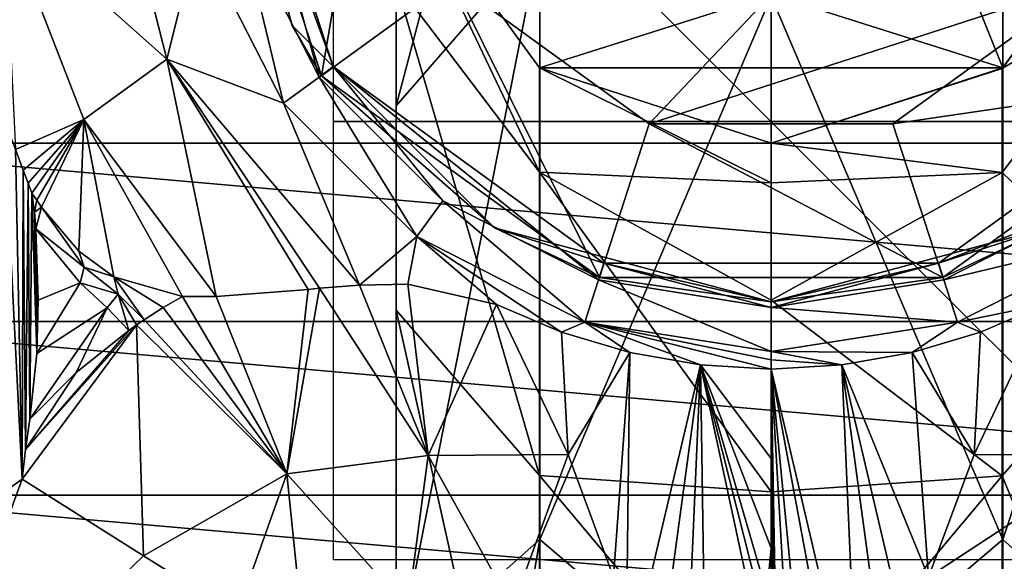
# Model space of a CAD drawing. Units: millimetres. Extents: x -70 to 70, y -137 to 23.
# Drawn here: x -17 to 5, y -10 to 2 of the extents above; entities that cross this region are included whole.
import ezdxf

# ---------------------------------------------------------------- set-up
doc = ezdxf.new("R2010")
doc.units = ezdxf.units.MM
doc.header["$LTSCALE"] = 74.946498
for name, color, linetype in [('101', 7, 'CONTINUOUS'), ('102', 7, 'CONTINUOUS'), ('103', 7, 'CONTINUOUS'), ('107', 7, 'CONTINUOUS'), ('108', 7, 'CONTINUOUS'), ('109', 7, 'CONTINUOUS'), ('110', 7, 'CONTINUOUS'), ('111', 7, 'CONTINUOUS'), ('112', 7, 'CONTINUOUS'), ('114', 7, 'CONTINUOUS'), ('115', 7, 'CONTINUOUS'), ('117', 7, 'CONTINUOUS'), ('119', 7, 'CONTINUOUS'), ('120', 7, 'CONTINUOUS'), ('122', 7, 'CONTINUOUS'), ('365', 7, 'CONTINUOUS'), ('366', 7, 'CONTINUOUS'), ('373', 7, 'CONTINUOUS'), ('462', 7, 'CONTINUOUS'), ('463', 7, 'CONTINUOUS'), ('464', 7, 'CONTINUOUS'), ('82', 7, 'CONTINUOUS'), ('84', 7, 'CONTINUOUS'), ('89', 7, 'CONTINUOUS'), ('90', 7, 'CONTINUOUS'), ('92', 7, 'CONTINUOUS')]:
    doc.layers.add(name, color=color, linetype=linetype)

msp = doc.modelspace()

# ---------------------------------------------------------------- linework, layer by layer
at = {"layer": '101', "linetype": 'Continuous'}
for points in [[(-15.772, -3.686, 40.601), (-16.785, -2.448, 40.966), (-16.733, -4.075, 40.728), (-15.772, -3.686, 40.601)], [(-15.158, -4.254, 40.235), (-15.772, -3.686, 40.601), (-16.761, -5.295, 40.481), (-15.158, -4.254, 40.235)], [(-16.761, -5.295, 40.481), (-15.772, -3.686, 40.601), (-16.733, -4.075, 40.728), (-16.761, -5.295, 40.481)], [(-16.923, -6.801, 40.046), (-15.863, -5.73, 39.799), (-15.158, -4.254, 40.235), (-16.923, -6.801, 40.046)], [(-16.923, -6.801, 40.046), (-15.158, -4.254, 40.235), (-16.761, -5.295, 40.481), (-16.923, -6.801, 40.046)], [(-15.863, -5.73, 39.799), (-14.665, -4.769, 39.744), (-15.158, -4.254, 40.235), (-15.863, -5.73, 39.799)]]:
    msp.add_3dface(points, dxfattribs=at)
at = {"layer": '102', "linetype": 'Continuous'}
for points in [[(-16.766, -1.794, 41.02), (-16.874, -1.631, 41.022), (-16.814, -2.066, 41.005), (-16.766, -1.794, 41.02)], [(-16.659, -1.958, 41.014), (-16.766, -1.794, 41.02), (-16.814, -2.066, 41.005), (-16.659, -1.958, 41.014)], [(-16.785, -2.448, 40.966), (-16.659, -1.958, 41.014), (-16.814, -2.066, 41.005), (-16.785, -2.448, 40.966)], [(-16.659, -1.958, 41.014), (-16.785, -2.448, 40.966), (-15.683, -3.322, 40.688), (-16.659, -1.958, 41.014)], [(-16.785, -2.448, 40.966), (-15.772, -3.686, 40.601), (-15.683, -3.322, 40.688), (-16.785, -2.448, 40.966)], [(-15.683, -3.322, 40.688), (-15.772, -3.686, 40.601), (-14.903, -3.94, 40.306), (-15.683, -3.322, 40.688)], [(-15.772, -3.686, 40.601), (-15.158, -4.254, 40.235), (-14.903, -3.94, 40.306), (-15.772, -3.686, 40.601)], [(-15.158, -4.254, 40.235), (-14.665, -4.769, 39.744), (-14.903, -3.94, 40.306), (-15.158, -4.254, 40.235)], [(-14.665, -4.769, 39.744), (-14.486, -4.643, 39.752), (-14.903, -3.94, 40.306), (-14.665, -4.769, 39.744)], [(-14.486, -4.643, 39.752), (-14.311, -4.525, 39.764), (-14.903, -3.94, 40.306), (-14.486, -4.643, 39.752)]]:
    msp.add_3dface(points, dxfattribs=at)
at = {"layer": '103', "linetype": 'Continuous'}
for points in [[(-16.659, -1.958, 41.014), (-15.683, -3.322, 40.688), (-15.801, -2.957, 40.81), (-16.659, -1.958, 41.014)], [(-15.801, -2.957, 40.81), (-15.683, -3.322, 40.688), (-15.001, -3.546, 40.503), (-15.801, -2.957, 40.81)], [(-15.683, -3.322, 40.688), (-14.903, -3.94, 40.306), (-15.001, -3.546, 40.503), (-15.683, -3.322, 40.688)], [(-14.311, -4.525, 39.764), (-13.881, -4.25, 39.807), (-15.001, -3.546, 40.503), (-14.311, -4.525, 39.764)], [(-14.903, -3.94, 40.306), (-14.311, -4.525, 39.764), (-15.001, -3.546, 40.503), (-14.903, -3.94, 40.306)], [(-13.881, -4.25, 39.807), (-13.435, -3.995, 39.868), (-15.001, -3.546, 40.503), (-13.881, -4.25, 39.807)]]:
    msp.add_3dface(points, dxfattribs=at)
at = {"layer": '107', "color": 1, "linetype": 'Continuous'}
for points in [[(-12.126, 4.569, 43), (-10.314, 1.012, 43), (-12.35, 8.507, 43), (-12.126, 4.569, 43)], [(-12.35, 8.507, 43), (-10.314, 1.012, 43), (-9.999, 1.259, 43), (-12.35, 8.507, 43)], [(-10.314, 1.012, 43), (-7.494, -1.808, 43), (-9.999, 1.259, 43), (-10.314, 1.012, 43)], [(-7.494, -1.808, 43), (-3.941, -3.618, 43), (-9.999, 1.259, 43), (-7.494, -1.808, 43)], [(-9.999, 1.259, 43), (-3.941, -3.618, 43), (-3.82, -3.236, 43), (-9.999, 1.259, 43)], [(3.82, -3.236, 43), (7.494, -1.808, 43), (9.999, 1.259, 43), (3.82, -3.236, 43)], [(3.941, -3.618, 43), (7.494, -1.808, 43), (3.82, -3.236, 43), (3.941, -3.618, 43)], [(-3.941, -3.618, 43), (0, -4.243, 43), (-3.82, -3.236, 43), (-3.941, -3.618, 43)], [(-3.82, -3.236, 43), (0, -4.243, 43), (3.82, -3.236, 43), (-3.82, -3.236, 43)], [(0, -4.243, 43), (3.941, -3.618, 43), (3.82, -3.236, 43), (0, -4.243, 43)]]:
    msp.add_3dface(points, dxfattribs=at)
at = {"layer": '108', "color": 1, "linetype": 'Continuous'}
for points in [[(23.284, -0.493), (-23.286, -0.493), (-20.075, 11.027), (23.284, -0.493)], [(20.073, 11.028), (23.284, -0.493), (-20.075, 11.027), (20.073, 11.028)], [(23.284, -0.493), (22.975, -4.567), (-23.286, -0.493), (23.284, -0.493)], [(-23.286, -0.493), (22.975, -4.567), (-22.977, -4.567), (-23.286, -0.493)], [(22.975, -4.567), (21.956, -8.531), (-22.977, -4.567), (22.975, -4.567)], [(21.956, -8.531), (-21.958, -8.531), (-22.977, -4.567), (21.956, -8.531)], [(21.956, -8.531), (20.261, -12.253), (-21.958, -8.531), (21.956, -8.531)], [(20.261, -12.253), (-20.262, -12.253), (-21.958, -8.531), (20.261, -12.253)]]:
    msp.add_3dface(points, dxfattribs=at)
at = {"layer": '109', "color": 1, "linetype": 'Continuous'}
for points in [[(-11.132, 0.419, 41.25), (-12.126, 4.569, 43), (-13.087, 4.255, 41.25), (-11.132, 0.419, 41.25)], [(-10.314, 1.012, 43), (-12.126, 4.569, 43), (-11.132, 0.419, 41.25), (-10.314, 1.012, 43)], [(-8.088, -2.625, 41.25), (-10.314, 1.012, 43), (-11.132, 0.419, 41.25), (-8.088, -2.625, 41.25)], [(-7.494, -1.808, 43), (-10.314, 1.012, 43), (-8.088, -2.625, 41.25), (-7.494, -1.808, 43)], [(-4.252, -4.579, 41.25), (-7.494, -1.808, 43), (-8.088, -2.625, 41.25), (-4.252, -4.579, 41.25)], [(-3.941, -3.618, 43), (-7.494, -1.808, 43), (-4.252, -4.579, 41.25), (-3.941, -3.618, 43)], [(0, -5.253, 41.25), (-3.941, -3.618, 43), (-4.252, -4.579, 41.25), (0, -5.253, 41.25)], [(0, -4.243, 43), (-3.941, -3.618, 43), (0, -5.253, 41.25), (0, -4.243, 43)]]:
    msp.add_3dface(points, dxfattribs=at)
at = {"layer": '110', "color": 1, "linetype": 'Continuous'}
for points in [[(-15.477, 8.027, 39.753), (-17.506, 4.738, 39.683), (-13.798, 1.423, 39.743), (-15.477, 8.027, 39.753)], [(-13.087, 4.255, 41.25), (-15.477, 8.027, 39.753), (-13.798, 1.423, 39.743), (-13.087, 4.255, 41.25)], [(-15.686, 0.05, 39.655), (-17.506, 4.738, 39.683), (-17.251, -0.64, 40.816), (-15.686, 0.05, 39.655)], [(-17.506, 4.738, 39.683), (-15.686, 0.05, 39.655), (-13.798, 1.423, 39.743), (-17.506, 4.738, 39.683)], [(-11.132, 0.419, 41.25), (-13.087, 4.255, 41.25), (-13.798, 1.423, 39.743), (-11.132, 0.419, 41.25)], [(-15.686, 0.05, 39.655), (-12.669, -3.995, 39.648), (-13.798, 1.423, 39.743), (-15.686, 0.05, 39.655)], [(-12.669, -3.995, 39.648), (-10.565, -3.832, 39.543), (-13.798, 1.423, 39.743), (-12.669, -3.995, 39.648)], [(-10.565, -3.832, 39.543), (-10.306, -3.808, 39.578), (-13.798, 1.423, 39.743), (-10.565, -3.832, 39.543)], [(-10.306, -3.808, 39.578), (-9.399, -3.736, 39.774), (-13.798, 1.423, 39.743), (-10.306, -3.808, 39.578)], [(-9.399, -3.736, 39.774), (-11.132, 0.419, 41.25), (-13.798, 1.423, 39.743), (-9.399, -3.736, 39.774)], [(-9.399, -3.736, 39.774), (-8.088, -2.625, 41.25), (-11.132, 0.419, 41.25), (-9.399, -3.736, 39.774)], [(-17.077, -1.108, 40.909), (-15.686, 0.05, 39.655), (-17.251, -0.64, 40.816), (-17.077, -1.108, 40.909)], [(-16.962, -1.403, 40.973), (-15.686, 0.05, 39.655), (-17.077, -1.108, 40.909), (-16.962, -1.403, 40.973)], [(-16.874, -1.631, 41.022), (-15.686, 0.05, 39.655), (-16.962, -1.403, 40.973), (-16.874, -1.631, 41.022)], [(-16.874, -1.631, 41.022), (-16.766, -1.794, 41.02), (-15.686, 0.05, 39.655), (-16.874, -1.631, 41.022)], [(-16.766, -1.794, 41.02), (-16.659, -1.958, 41.014), (-15.686, 0.05, 39.655), (-16.766, -1.794, 41.02)], [(-16.659, -1.958, 41.014), (-15.801, -2.957, 40.81), (-15.686, 0.05, 39.655), (-16.659, -1.958, 41.014)], [(-15.801, -2.957, 40.81), (-15.001, -3.546, 40.503), (-15.686, 0.05, 39.655), (-15.801, -2.957, 40.81)], [(-13.435, -3.995, 39.868), (-12.669, -3.995, 39.648), (-15.686, 0.05, 39.655), (-13.435, -3.995, 39.868)], [(-15.001, -3.546, 40.503), (-13.435, -3.995, 39.868), (-15.686, 0.05, 39.655), (-15.001, -3.546, 40.503)], [(-9.399, -3.736, 39.774), (-8.294, -3.712, 40.144), (-8.088, -2.625, 41.25), (-9.399, -3.736, 39.774)], [(-8.294, -3.712, 40.144), (-6.266, -4.174, 40.71), (-8.088, -2.625, 41.25), (-8.294, -3.712, 40.144)], [(-6.266, -4.174, 40.71), (-4.784, -4.81, 40.702), (-8.088, -2.625, 41.25), (-6.266, -4.174, 40.71)], [(-4.784, -4.81, 40.702), (-4.252, -4.579, 41.25), (-8.088, -2.625, 41.25), (-4.784, -4.81, 40.702)], [(-4.784, -4.81, 40.702), (-3.222, -5.277, 40.697), (-4.252, -4.579, 41.25), (-4.784, -4.81, 40.702)], [(-1.615, -5.559, 40.694), (0, -5.652, 40.693), (-4.252, -4.579, 41.25), (-1.615, -5.559, 40.694)], [(-4.252, -4.579, 41.25), (0, -5.652, 40.693), (0, -5.439, 40.962), (-4.252, -4.579, 41.25)], [(-3.222, -5.277, 40.697), (-1.615, -5.559, 40.694), (-4.252, -4.579, 41.25), (-3.222, -5.277, 40.697)], [(0, -5.253, 41.25), (-4.252, -4.579, 41.25), (0, -5.439, 40.962), (0, -5.253, 41.25)]]:
    msp.add_3dface(points, dxfattribs=at)
at = {"layer": '111', "color": 1, "linetype": 'Continuous'}
for points in [[(7.494, -1.808, 43), (3.941, -3.618, 43), (8.088, -2.625, 41.25), (7.494, -1.808, 43)], [(8.088, -2.625, 41.25), (3.941, -3.618, 43), (4.252, -4.579, 41.25), (8.088, -2.625, 41.25)], [(3.941, -3.618, 43), (0, -4.243, 43), (4.252, -4.579, 41.25), (3.941, -3.618, 43)], [(0, -4.243, 43), (0, -5.253, 41.25), (4.252, -4.579, 41.25), (0, -4.243, 43)]]:
    msp.add_3dface(points, dxfattribs=at)
at = {"layer": '112', "color": 1, "linetype": 'Continuous'}
for points in [[(6.265, -4.172, 40.711), (8.088, -2.625, 41.25), (4.252, -4.579, 41.25), (6.265, -4.172, 40.711)], [(4.783, -4.81, 40.704), (6.265, -4.172, 40.711), (4.252, -4.579, 41.25), (4.783, -4.81, 40.704)], [(0, -5.253, 41.25), (3.221, -5.276, 40.698), (4.252, -4.579, 41.25), (0, -5.253, 41.25)], [(3.221, -5.276, 40.698), (4.783, -4.81, 40.704), (4.252, -4.579, 41.25), (3.221, -5.276, 40.698)], [(1.615, -5.558, 40.695), (3.221, -5.276, 40.698), (0, -5.253, 41.25), (1.615, -5.558, 40.695)], [(1.615, -5.558, 40.695), (0, -5.253, 41.25), (0, -5.439, 40.962), (1.615, -5.558, 40.695)], [(0, -5.652, 40.693), (1.615, -5.558, 40.695), (0, -5.439, 40.962), (0, -5.652, 40.693)]]:
    msp.add_3dface(points, dxfattribs=at)
at = {"layer": '114', "color": 254, "linetype": 'Continuous', "true_color": 0xe6e8e8}
for points in [[(-7.283, 3.22, 58.25), (-2.782, -0.05, 58.25), (0, 2.907, 58.25), (-7.283, 3.22, 58.25)], [(2.782, -0.05, 58.25), (7.283, 3.22, 58.25), (-2.782, -0.05, 58.25), (2.782, -0.05, 58.25)], [(-2.782, -0.05, 58.25), (7.283, 3.22, 58.25), (0, 2.907, 58.25), (-2.782, -0.05, 58.25)]]:
    msp.add_3dface(points, dxfattribs=at)
at = {"layer": '115', "color": 254, "linetype": 'Continuous', "true_color": 0xe6e8e8}
for points in [[(-9, 8.507, 58.25), (-12.69, 8.507, 43.435), (-10.266, 1.049, 43.435), (-9, 8.507, 58.25)], [(-7.283, 3.22, 58.25), (-9, 8.507, 58.25), (-10.266, 1.049, 43.435), (-7.283, 3.22, 58.25)], [(-3.921, -3.561, 43.435), (-7.283, 3.22, 58.25), (-10.266, 1.049, 43.435), (-3.921, -3.561, 43.435)], [(-2.782, -0.05, 58.25), (-7.283, 3.22, 58.25), (-3.921, -3.561, 43.435), (-2.782, -0.05, 58.25)], [(7.283, 3.22, 58.25), (2.782, -0.05, 58.25), (10.266, 1.049, 43.435), (7.283, 3.22, 58.25)], [(10.266, 1.049, 43.435), (2.782, -0.05, 58.25), (3.921, -3.561, 43.435), (10.266, 1.049, 43.435)], [(3.921, -3.561, 43.435), (-2.782, -0.05, 58.25), (-3.921, -3.561, 43.435), (3.921, -3.561, 43.435)], [(2.782, -0.05, 58.25), (-2.782, -0.05, 58.25), (3.921, -3.561, 43.435), (2.782, -0.05, 58.25)]]:
    msp.add_3dface(points, dxfattribs=at)
at = {"layer": '117', "color": 254, "linetype": 'Continuous', "true_color": 0xe6e8e8}
for points in [[(-10.266, 1.049, 43.435), (-12.69, 8.507, 43.435), (-10.934, 2.195, 43.134), (-10.266, 1.049, 43.435)], [(-12.69, 8.507, 43.435), (-12.626, 8.507, 43.134), (-10.934, 2.195, 43.134), (-12.69, 8.507, 43.435)], [(-12.35, 8.507, 43), (-9.999, 1.259, 43), (-12.626, 8.507, 43.134), (-12.35, 8.507, 43)], [(-12.626, 8.507, 43.134), (-9.999, 1.259, 43), (-10.934, 2.195, 43.134), (-12.626, 8.507, 43.134)], [(-10.934, 2.195, 43.134), (-9.999, 1.259, 43), (-6.313, -2.427, 43.134), (-10.934, 2.195, 43.134)], [(-10.266, 1.049, 43.435), (-10.934, 2.195, 43.134), (-6.313, -2.427, 43.134), (-10.266, 1.049, 43.435)], [(-9.999, 1.259, 43), (-3.82, -3.236, 43), (-6.313, -2.427, 43.134), (-9.999, 1.259, 43)], [(3.82, -3.236, 43), (9.999, 1.259, 43), (6.313, -2.427, 43.134), (3.82, -3.236, 43)], [(-3.921, -3.561, 43.435), (-10.266, 1.049, 43.435), (-6.313, -2.427, 43.134), (-3.921, -3.561, 43.435)], [(10.266, 1.049, 43.435), (3.921, -3.561, 43.435), (6.313, -2.427, 43.134), (10.266, 1.049, 43.435)], [(-6.313, -2.427, 43.134), (-3.82, -3.236, 43), (0, -4.118, 43.134), (-6.313, -2.427, 43.134)], [(-3.921, -3.561, 43.435), (-6.313, -2.427, 43.134), (0, -4.118, 43.134), (-3.921, -3.561, 43.435)], [(0, -4.118, 43.134), (3.82, -3.236, 43), (6.313, -2.427, 43.134), (0, -4.118, 43.134)], [(3.921, -3.561, 43.435), (0, -4.118, 43.134), (6.313, -2.427, 43.134), (3.921, -3.561, 43.435)], [(-3.82, -3.236, 43), (3.82, -3.236, 43), (0, -4.118, 43.134), (-3.82, -3.236, 43)], [(3.921, -3.561, 43.435), (-3.921, -3.561, 43.435), (0, -4.118, 43.134), (3.921, -3.561, 43.435)]]:
    msp.add_3dface(points, dxfattribs=at)
at = {"layer": '119', "linetype": 'Continuous'}
for points in [[(-5.29, 1.226, 162), (-8.561, 5.732, 162), (-5.291, 1.227, 59), (-5.29, 1.226, 162)], [(-5.291, 1.227, 59), (-8.561, 5.732, 162), (-8.559, 5.727, 59), (-5.291, 1.227, 59)], [(0, -0.493, 59), (-5.29, 1.226, 162), (-5.291, 1.227, 59), (0, -0.493, 59)], [(0, -0.493, 162), (-5.29, 1.226, 162), (0, -0.493, 59), (0, -0.493, 162)]]:
    msp.add_3dface(points, dxfattribs=at)
at = {"layer": '120', "linetype": 'Continuous'}
for points in [[(-5.276, 4.136, 201.373), (-5.276, 12.822, 182.532), (-8.556, 0.362, 198.922), (-5.276, 4.136, 201.373)], [(-8.556, 0.362, 198.922), (-5.276, 12.822, 182.532), (-8.556, 8.508, 181.254), (-8.556, 0.362, 198.922)], [(-8.556, 0.362, 198.922), (-8.556, 8.508, 181.254), (-8.561, -4.307, 195.89), (-8.556, 0.362, 198.922)], [(-8.561, -4.307, 195.89), (-8.556, 8.508, 181.254), (-8.561, 3.169, 179.673), (-8.561, -4.307, 195.89)], [(-8.561, 5.732, 162), (-5.29, 1.226, 162), (-5.29, -1.151, 178.393), (-8.561, 5.732, 162)], [(-8.561, 5.732, 162), (-5.29, -1.151, 178.393), (-8.561, 3.169, 179.673), (-8.561, 5.732, 162)], [(-5.276, -9.543, 216.971), (-5.276, 4.136, 201.373), (-8.556, -12.465, 213.549), (-5.276, -9.543, 216.971)], [(-8.556, -12.465, 213.549), (-5.276, 4.136, 201.373), (-8.556, 0.362, 198.922), (-8.556, -12.465, 213.549)], [(-5.276, -9.543, 216.971), (0, 2.865, 206.19), (-5.276, 4.136, 201.373), (-5.276, -9.543, 216.971)], [(-5.29, -1.151, 178.393), (-5.29, -8.085, 193.436), (-8.561, 3.169, 179.673), (-5.29, -1.151, 178.393)], [(-5.29, -8.085, 193.436), (-8.561, -4.307, 195.89), (-8.561, 3.169, 179.673), (-5.29, -8.085, 193.436)], [(0, -14.048, 222.617), (0, 2.865, 206.19), (-5.276, -9.543, 216.971), (0, -14.048, 222.617)], [(-5.29, 1.226, 162), (0, -0.493, 162), (0, -1.397, 172.025), (-5.29, 1.226, 162)], [(-5.29, -1.151, 178.393), (-5.29, 1.226, 162), (0, -1.397, 172.025), (-5.29, -1.151, 178.393)], [(-8.556, -12.465, 213.549), (-8.556, 0.362, 198.922), (-8.561, -16.081, 209.316), (-8.556, -12.465, 213.549)], [(-8.561, -16.081, 209.316), (-8.556, 0.362, 198.922), (-8.561, -4.307, 195.89), (-8.561, -16.081, 209.316)], [(-5.29, -8.085, 193.436), (-5.29, -1.151, 178.393), (0, -8.46, 190.79), (-5.29, -8.085, 193.436)], [(0, -8.46, 190.79), (-5.29, -1.151, 178.393), (0, -4.082, 181.726), (0, -8.46, 190.79)], [(0, -4.082, 181.726), (-5.29, -1.151, 178.393), (0, -1.397, 172.025), (0, -4.082, 181.726)], [(-5.29, -8.085, 193.436), (-5.29, -19.007, 205.89), (-8.561, -4.307, 195.89), (-5.29, -8.085, 193.436)], [(-5.29, -19.007, 205.89), (-8.561, -16.081, 209.316), (-8.561, -4.307, 195.89), (-5.29, -19.007, 205.89)], [(-5.29, -19.007, 205.89), (-5.29, -8.085, 193.436), (0, -14.39, 198.923), (-5.29, -19.007, 205.89)], [(0, -14.39, 198.923), (-5.29, -8.085, 193.436), (0, -8.46, 190.79), (0, -14.39, 198.923)], [(-5.276, -27.089, 228.041), (-5.276, -9.543, 216.971), (-8.556, -28.919, 223.931), (-5.276, -27.089, 228.041)], [(-8.556, -28.919, 223.931), (-5.276, -9.543, 216.971), (-8.556, -12.465, 213.549), (-8.556, -28.919, 223.931)], [(-5.276, -27.089, 228.041), (0, -14.048, 222.617), (-5.276, -9.543, 216.971), (-5.276, -27.089, 228.041)]]:
    msp.add_3dface(points, dxfattribs=at)
at = {"layer": '122', "linetype": 'Continuous'}
for points in [[(0, 2.908, 59), (-5.291, 1.227, 59), (-8.559, 5.727, 59), (0, 2.908, 59)], [(5.291, 1.227, 59), (3.958, 4.547, 59), (8.559, 5.727, 59), (5.291, 1.227, 59)], [(0, 2.908, 59), (3.958, 4.547, 59), (5.291, 1.227, 59), (0, 2.908, 59)], [(-5.291, 1.227, 59), (0, 2.908, 59), (5.291, 1.227, 59), (-5.291, 1.227, 59)], [(0, -0.493, 59), (-5.291, 1.227, 59), (5.291, 1.227, 59), (0, -0.493, 59)]]:
    msp.add_3dface(points, dxfattribs=at)
at = {"layer": '365', "linetype": 'Continuous'}
for points in [[(5.276, 1.216, 162), (5.291, 1.227, 59), (8.556, 5.716, 162), (5.276, 1.216, 162)], [(5.291, 1.227, 59), (8.559, 5.727, 59), (8.556, 5.716, 162), (5.291, 1.227, 59)], [(0, -0.493, 162), (0, -0.493, 59), (5.291, 1.227, 59), (0, -0.493, 162)], [(0, -0.493, 162), (5.291, 1.227, 59), (5.276, 1.216, 162), (0, -0.493, 162)]]:
    msp.add_3dface(points, dxfattribs=at)
at = {"layer": '366', "linetype": 'Continuous'}
for points in [[(8.561, 8.492, 181.249), (5.29, 4.127, 201.367), (8.561, 0.349, 198.913), (8.561, 8.492, 181.249)], [(5.276, 1.216, 162), (8.556, 5.716, 162), (8.556, 3.154, 179.668), (5.276, 1.216, 162)], [(5.29, 4.127, 201.367), (0, 2.865, 206.19), (5.29, -9.55, 216.963), (5.29, 4.127, 201.367)], [(5.29, 4.127, 201.367), (5.29, -9.55, 216.963), (8.561, 0.349, 198.913), (5.29, 4.127, 201.367)], [(5.276, -1.16, 178.39), (5.276, 1.216, 162), (8.556, 3.154, 179.668), (5.276, -1.16, 178.39)], [(5.276, -1.16, 178.39), (8.556, 3.154, 179.668), (8.556, -4.32, 195.881), (5.276, -1.16, 178.39)], [(0, 2.865, 206.19), (0, -14.048, 222.617), (5.29, -9.55, 216.963), (0, 2.865, 206.19)], [(0, -0.493, 162), (5.276, 1.216, 162), (5.276, -1.16, 178.39), (0, -0.493, 162)], [(8.561, 0.349, 198.913), (5.29, -9.55, 216.963), (8.561, -12.476, 213.537), (8.561, 0.349, 198.913)], [(0, -1.397, 172.025), (0, -0.493, 162), (5.276, -1.16, 178.39), (0, -1.397, 172.025)], [(0, -4.082, 181.726), (0, -1.397, 172.025), (5.276, -1.16, 178.39), (0, -4.082, 181.726)], [(5.276, -8.094, 193.431), (0, -4.082, 181.726), (5.276, -1.16, 178.39), (5.276, -8.094, 193.431)], [(5.276, -8.094, 193.431), (5.276, -1.16, 178.39), (8.556, -4.32, 195.881), (5.276, -8.094, 193.431)], [(0, -8.46, 190.79), (0, -4.082, 181.726), (5.276, -8.094, 193.431), (0, -8.46, 190.79)], [(5.276, -8.094, 193.431), (8.556, -4.32, 195.881), (8.556, -16.092, 209.303), (5.276, -8.094, 193.431)], [(0, -14.39, 198.923), (0, -8.46, 190.79), (5.276, -8.094, 193.431), (0, -14.39, 198.923)], [(5.276, -19.014, 205.882), (0, -14.39, 198.923), (5.276, -8.094, 193.431), (5.276, -19.014, 205.882)], [(5.276, -19.014, 205.882), (5.276, -8.094, 193.431), (8.556, -16.092, 209.303), (5.276, -19.014, 205.882)], [(5.29, -9.55, 216.963), (0, -14.048, 222.617), (5.29, -27.093, 228.032), (5.29, -9.55, 216.963)], [(5.29, -9.55, 216.963), (5.29, -27.093, 228.032), (8.561, -12.476, 213.537), (5.29, -9.55, 216.963)]]:
    msp.add_3dface(points, dxfattribs=at)
at = {"layer": '373', "color": 1, "linetype": 'Continuous'}
for points in [[(-17.094, -8.167, 39.629), (-17.512, 0.116, 40.687), (-17.701, -8.587, 38.936), (-17.094, -8.167, 39.629)], [(-17.094, -8.167, 39.629), (-17.251, -0.64, 40.816), (-17.512, 0.116, 40.687), (-17.094, -8.167, 39.629)], [(-17.094, -8.167, 39.629), (-17.077, -1.108, 40.909), (-17.251, -0.64, 40.816), (-17.094, -8.167, 39.629)], [(-17.094, -8.167, 39.629), (-17.018, -7.491, 39.827), (-17.077, -1.108, 40.909), (-17.094, -8.167, 39.629)], [(-17.018, -7.491, 39.827), (-16.962, -1.403, 40.973), (-17.077, -1.108, 40.909), (-17.018, -7.491, 39.827)], [(-17.018, -7.491, 39.827), (-16.923, -6.801, 40.046), (-16.962, -1.403, 40.973), (-17.018, -7.491, 39.827)], [(-16.923, -6.801, 40.046), (-16.874, -1.631, 41.022), (-16.962, -1.403, 40.973), (-16.923, -6.801, 40.046)], [(-16.923, -6.801, 40.046), (-16.761, -5.295, 40.481), (-16.874, -1.631, 41.022), (-16.923, -6.801, 40.046)], [(-16.874, -1.631, 41.022), (-16.761, -5.295, 40.481), (-16.814, -2.066, 41.005), (-16.874, -1.631, 41.022)], [(-16.761, -5.295, 40.481), (-16.785, -2.448, 40.966), (-16.814, -2.066, 41.005), (-16.761, -5.295, 40.481)], [(-16.785, -2.448, 40.966), (-16.761, -5.295, 40.481), (-16.733, -4.075, 40.728), (-16.785, -2.448, 40.966)], [(-19.614, -15.035, 35.839), (-17.094, -8.167, 39.629), (-17.701, -8.587, 38.936), (-19.614, -15.035, 35.839)]]:
    msp.add_3dface(points, dxfattribs=at)
at = {"layer": '462', "linetype": 'Continuous'}
for points in [[(10, -10), (10, 10), (-10, 10), (10, -10)], [(-10, -10), (10, -10), (-10, 10), (-10, -10)]]:
    msp.add_3dface(points, dxfattribs=at)
at = {"layer": '463', "linetype": 'Continuous'}
for points in [[(10, 0, -10), (-10, 0, -10), (-10, 0, 10), (10, 0, -10)], [(10, 0, 10), (10, 0, -10), (-10, 0, 10), (10, 0, 10)]]:
    msp.add_3dface(points, dxfattribs=at)
at = {"layer": '464', "linetype": 'Continuous'}
for points in [[(0, -10, -10), (0, 10, -10), (0, 10, 10), (0, -10, -10)], [(0, -10, 10), (0, -10, -10), (0, 10, 10), (0, -10, 10)]]:
    msp.add_3dface(points, dxfattribs=at)
at = {"layer": '82', "color": 40, "linetype": 'Continuous', "true_color": 0xffab00}
for points in [[(4.634, -7.601, 34.808), (7.829, -7.624, 34.047), (6.265, -4.172, 40.711), (4.634, -7.601, 34.808)], [(3.594, -10.41, 29.309), (7.829, -7.624, 34.047), (4.634, -7.601, 34.808), (3.594, -10.41, 29.309)], [(5.906, -11.091, 27.598), (7.829, -7.624, 34.047), (3.594, -10.41, 29.309), (5.906, -11.091, 27.598)]]:
    msp.add_3dface(points, dxfattribs=at)
at = {"layer": '84', "color": 40, "linetype": 'Continuous', "true_color": 0xffab00}
for points in [[(4.634, -7.601, 34.808), (6.265, -4.172, 40.711), (4.783, -4.81, 40.704), (4.634, -7.601, 34.808)], [(3.221, -5.276, 40.698), (4.634, -7.601, 34.808), (4.783, -4.81, 40.704), (3.221, -5.276, 40.698)], [(1.615, -5.558, 40.695), (3.594, -10.41, 29.309), (3.221, -5.276, 40.698), (1.615, -5.558, 40.695)], [(3.594, -10.41, 29.309), (4.634, -7.601, 34.808), (3.221, -5.276, 40.698), (3.594, -10.41, 29.309)], [(0, -5.652, 40.693), (1.985, -14.116, 21.745), (1.615, -5.558, 40.695), (0, -5.652, 40.693)], [(1.615, -5.558, 40.695), (1.985, -14.116, 21.745), (4.072, -23.702), (1.615, -5.558, 40.695)], [(3.315, -12.782, 24.244), (3.594, -10.41, 29.309), (1.615, -5.558, 40.695), (3.315, -12.782, 24.244)], [(3.315, -12.782, 24.244), (1.615, -5.558, 40.695), (4.072, -23.702), (3.315, -12.782, 24.244)], [(-0.001, -7.697, 36.173), (0.096, -13.612, 23.097), (0, -5.652, 40.693), (-0.001, -7.697, 36.173)], [(0.096, -13.612, 23.097), (0.096, -13.057, 24.324), (0, -5.652, 40.693), (0.096, -13.612, 23.097)], [(0.096, -11.184, 28.463), (0.096, -10.977, 28.922), (0, -5.652, 40.693), (0.096, -11.184, 28.463)], [(0.096, -12.502, 25.55), (0.096, -11.184, 28.463), (0, -5.652, 40.693), (0.096, -12.502, 25.55)], [(0.096, -10.977, 28.922), (0.096, -10.77, 29.38), (0, -5.652, 40.693), (0.096, -10.977, 28.922)], [(0.096, -10.77, 29.38), (0.296, -10.768, 29.378), (0, -5.652, 40.693), (0.096, -10.77, 29.38)], [(0.096, -13.057, 24.324), (0.096, -12.502, 25.55), (0, -5.652, 40.693), (0.096, -13.057, 24.324)], [(0.496, -10.764, 29.375), (1.492, -13.67, 22.832), (0, -5.652, 40.693), (0.496, -10.764, 29.375)], [(0.296, -10.768, 29.378), (0.496, -10.764, 29.375), (0, -5.652, 40.693), (0.296, -10.768, 29.378)], [(1.492, -13.67, 22.832), (1.985, -14.116, 21.745), (0, -5.652, 40.693), (1.492, -13.67, 22.832)], [(-0.001, -9.743, 31.65), (0.096, -13.612, 23.097), (-0.001, -7.697, 36.173), (-0.001, -9.743, 31.65)], [(-0.001, -15.243, 19.493), (0.096, -13.612, 23.097), (-0.001, -9.743, 31.65), (-0.001, -15.243, 19.493)]]:
    msp.add_3dface(points, dxfattribs=at)
at = {"layer": '89', "color": 40, "linetype": 'Continuous', "true_color": 0xffab00}
for points in [[(-17.094, -8.167, 39.629), (-19.614, -15.035, 35.839), (-14.331, -9.923, 35.695), (-17.094, -8.167, 39.629)], [(-14.331, -9.923, 35.695), (-19.614, -15.035, 35.839), (-12.197, -11.255, 32.107), (-14.331, -9.923, 35.695)]]:
    msp.add_3dface(points, dxfattribs=at)
at = {"layer": '90', "color": 40, "linetype": 'Continuous', "true_color": 0xffab00}
for points in [[(-10.565, -3.832, 39.543), (-11.058, -8.049, 34.672), (-10.306, -3.808, 39.578), (-10.565, -3.832, 39.543)], [(-10.306, -3.808, 39.578), (-11.058, -8.049, 34.672), (-7.829, -7.626, 34.044), (-10.306, -3.808, 39.578)], [(-10.306, -3.808, 39.578), (-7.829, -7.626, 34.044), (-9.399, -3.736, 39.774), (-10.306, -3.808, 39.578)], [(-9.399, -3.736, 39.774), (-7.829, -7.626, 34.044), (-8.294, -3.712, 40.144), (-9.399, -3.736, 39.774)], [(-7.829, -7.626, 34.044), (-6.266, -4.174, 40.71), (-8.294, -3.712, 40.144), (-7.829, -7.626, 34.044)], [(-13.881, -4.25, 39.807), (-11.058, -8.049, 34.672), (-13.435, -3.995, 39.868), (-13.881, -4.25, 39.807)], [(-13.435, -3.995, 39.868), (-11.058, -8.049, 34.672), (-12.669, -3.995, 39.648), (-13.435, -3.995, 39.868)], [(-12.669, -3.995, 39.648), (-11.058, -8.049, 34.672), (-10.565, -3.832, 39.543), (-12.669, -3.995, 39.648)], [(-14.311, -4.525, 39.764), (-11.058, -8.049, 34.672), (-13.881, -4.25, 39.807), (-14.311, -4.525, 39.764)], [(-6.266, -4.174, 40.71), (-7.829, -7.626, 34.044), (-4.635, -7.602, 34.807), (-6.266, -4.174, 40.71)], [(-17.094, -8.167, 39.629), (-14.331, -9.923, 35.695), (-14.486, -4.643, 39.752), (-17.094, -8.167, 39.629)], [(-17.094, -8.167, 39.629), (-14.486, -4.643, 39.752), (-17.018, -7.491, 39.827), (-17.094, -8.167, 39.629)], [(-14.486, -4.643, 39.752), (-14.665, -4.769, 39.744), (-17.018, -7.491, 39.827), (-14.486, -4.643, 39.752)], [(-14.486, -4.643, 39.752), (-11.058, -8.049, 34.672), (-14.311, -4.525, 39.764), (-14.486, -4.643, 39.752)], [(-14.486, -4.643, 39.752), (-14.331, -9.923, 35.695), (-11.058, -8.049, 34.672), (-14.486, -4.643, 39.752)], [(-14.665, -4.769, 39.744), (-15.863, -5.73, 39.799), (-17.018, -7.491, 39.827), (-14.665, -4.769, 39.744)], [(-15.863, -5.73, 39.799), (-16.923, -6.801, 40.046), (-17.018, -7.491, 39.827), (-15.863, -5.73, 39.799)], [(-11.058, -8.049, 34.672), (-8.293, -11.118, 28.593), (-7.829, -7.626, 34.044), (-11.058, -8.049, 34.672)], [(-7.829, -7.626, 34.044), (-8.293, -11.118, 28.593), (-5.907, -11.092, 27.596), (-7.829, -7.626, 34.044)], [(-7.829, -7.626, 34.044), (-5.907, -11.092, 27.596), (-4.635, -7.602, 34.807), (-7.829, -7.626, 34.044)], [(-4.635, -7.602, 34.807), (-5.907, -11.092, 27.596), (-3.596, -10.41, 29.307), (-4.635, -7.602, 34.807)], [(-14.331, -9.923, 35.695), (-12.197, -11.255, 32.107), (-11.058, -8.049, 34.672), (-14.331, -9.923, 35.695)], [(-12.197, -11.255, 32.107), (-10.614, -12.356, 28.84), (-11.058, -8.049, 34.672), (-12.197, -11.255, 32.107)], [(-11.058, -8.049, 34.672), (-10.614, -12.356, 28.84), (-8.293, -11.118, 28.593), (-11.058, -8.049, 34.672)]]:
    msp.add_3dface(points, dxfattribs=at)
at = {"layer": '92', "color": 40, "linetype": 'Continuous', "true_color": 0xffab00}
for points in [[(-6.266, -4.174, 40.71), (-4.635, -7.602, 34.807), (-4.784, -4.81, 40.702), (-6.266, -4.174, 40.71)], [(-4.784, -4.81, 40.702), (-4.635, -7.602, 34.807), (-3.222, -5.277, 40.697), (-4.784, -4.81, 40.702)], [(-4.635, -7.602, 34.807), (-3.596, -10.41, 29.307), (-3.222, -5.277, 40.697), (-4.635, -7.602, 34.807)], [(-3.596, -10.41, 29.307), (-3.317, -12.782, 24.243), (-3.222, -5.277, 40.697), (-3.596, -10.41, 29.307)], [(-3.222, -5.277, 40.697), (-3.317, -12.782, 24.243), (-1.615, -5.559, 40.694), (-3.222, -5.277, 40.697)], [(-4.073, -23.702), (-1.985, -14.116, 21.746), (-1.615, -5.559, 40.694), (-4.073, -23.702)], [(-3.317, -12.782, 24.243), (-4.073, -23.702), (-1.615, -5.559, 40.694), (-3.317, -12.782, 24.243)], [(-1.985, -14.116, 21.746), (-1.49, -13.67, 22.834), (-1.615, -5.559, 40.694), (-1.985, -14.116, 21.746)], [(-0.296, -10.768, 29.378), (-0.096, -10.77, 29.38), (-1.615, -5.559, 40.694), (-0.296, -10.768, 29.378)], [(-0.096, -10.77, 29.38), (-0.001, -9.743, 31.65), (-1.615, -5.559, 40.694), (-0.096, -10.77, 29.38)], [(-1.49, -13.67, 22.834), (-0.496, -10.764, 29.375), (-1.615, -5.559, 40.694), (-1.49, -13.67, 22.834)], [(-0.496, -10.764, 29.375), (-0.296, -10.768, 29.378), (-1.615, -5.559, 40.694), (-0.496, -10.764, 29.375)], [(-0.001, -9.743, 31.65), (-0.001, -7.697, 36.173), (-1.615, -5.559, 40.694), (-0.001, -9.743, 31.65)], [(-0.001, -7.697, 36.173), (0, -5.652, 40.693), (-1.615, -5.559, 40.694), (-0.001, -7.697, 36.173)], [(-0.096, -10.77, 29.38), (-0.001, -15.243, 19.493), (-0.001, -9.743, 31.65), (-0.096, -10.77, 29.38)]]:
    msp.add_3dface(points, dxfattribs=at)

doc.saveas('drawing.dxf')
